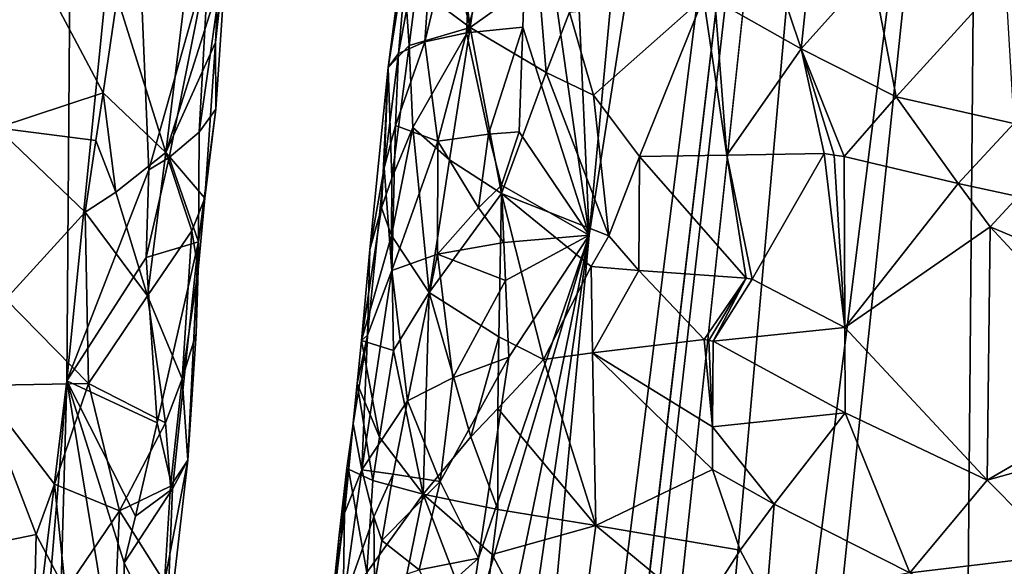
# Model space of a CAD drawing. Extents: x -276 to 276, y 0 to 820.
# Drawn here: x -174 to -156, y 326 to 336 of the extents above; entities that cross this region are included whole.
import ezdxf

# ---------------------------------------------------------------- set-up
doc = ezdxf.new("R2010")
doc.units = 0
doc.header["$MEASUREMENT"] = 0

msp = doc.modelspace()

# ---------------------------------------------------------------- linework, layer by layer
for points in [[(-171.512817, 239.831528, -400.081573), (-156.532394, 379.970886, -375.457001), (-199.436981, 5, -438.722504)], [(-172.969681, 240.772324, -398.405945), (-199.436981, 5, -438.722504), (-156.532394, 379.970886, -375.457001)], [(-172.969681, 240.772324, -398.405945), (-156.532394, 379.970886, -375.457001), (-168.010239, 289.047028, -389.618439)], [(-171.512817, 239.831528, -400.081573), (-164.801453, 287.155731, -393.128632), (-156.532394, 379.970886, -375.457001)], [(-163.957886, 332.36615, -381.164734), (-168.010239, 289.047028, -389.618439), (-156.532394, 379.970886, -375.457001)], [(-156.935333, 349.625244, -383.125641), (-156.532394, 379.970886, -375.457001), (-164.801453, 287.155731, -393.128632)], [(-161.943008, 354.014343, -376.869904), (-163.957886, 332.36615, -381.164734), (-156.532394, 379.970886, -375.457001)], [(-184.156479, 238.143738, -41.211193), (-200.816376, 5, -19.106115), (-173.482452, 374.500763, -53.223164)], [(-182.889267, 238.20433, -39.900543), (-173.482452, 374.500763, -53.223164), (-200.816376, 5, -19.106115)], [(-184.156479, 238.143738, -41.211193), (-173.482452, 374.500763, -53.223164), (-181.281555, 286.539185, -46.316475)], [(-182.889267, 238.20433, -39.900543), (-178.570801, 286.666229, -43.484116), (-173.482452, 374.500763, -53.223164)], [(-177.170929, 351.994965, -52.977562), (-181.281555, 286.539185, -46.316475), (-173.482452, 374.500763, -53.223164)], [(-173.187286, 352.10498, -48.823318), (-173.482452, 374.500763, -53.223164), (-178.570801, 286.666229, -43.484116)], [(-147.436539, 229.466492, -375.898102), (-183.203369, 5, -422.389557), (-127.604065, 361.21936, -347.35675)], [(-148.68512, 229.539093, -374.580414), (-127.604065, 361.21936, -347.35675), (-183.203369, 5, -422.389557)], [(-164.469193, 343.844177, -376.240112), (-163.957886, 332.36615, -381.164734), (-161.943008, 354.014343, -376.869904)], [(-173.187286, 352.10498, -48.823318), (-178.570801, 286.666229, -43.484116), (-173.354111, 329.741821, -44.315365)], [(-172.203018, 341.266022, -44.818348), (-173.187286, 352.10498, -48.823318), (-173.354111, 329.741821, -44.315365)], [(-149.234314, 352.036377, -368.52298), (-159.6194, 275.176514, -383.091278), (-159.110733, 275.216705, -383.665924)], [(-149.234314, 352.036377, -368.52298), (-149.664612, 351.974396, -367.889252), (-159.6194, 275.176514, -383.091278)], [(-148.725647, 352.076569, -369.097595), (-149.234314, 352.036377, -368.52298), (-159.110733, 275.216705, -383.665924)], [(-148.725647, 352.076569, -369.097595), (-159.110733, 275.216705, -383.665924), (-158.53241, 275.234436, -384.171692)], [(-148.147308, 352.094269, -369.603363), (-148.725647, 352.076569, -369.097595), (-158.53241, 275.234436, -384.171692)], [(-148.147308, 352.094269, -369.603363), (-158.53241, 275.234436, -384.171692), (-157.894287, 275.22937, -384.599884)], [(-147.509201, 352.089233, -370.031555), (-148.147308, 352.094269, -369.603363), (-157.894287, 275.22937, -384.599884)], [(-147.509201, 352.089233, -370.031555), (-157.894287, 275.22937, -384.599884), (-157.207321, 275.20163, -384.943207)], [(-146.822235, 352.061462, -370.374908), (-147.509201, 352.089233, -370.031555), (-157.207321, 275.20163, -384.943207)], [(-146.09816, 352.011505, -370.627502), (-146.822235, 352.061462, -370.374908), (-157.207321, 275.20163, -384.943207)], [(-149.664612, 351.974396, -367.889252), (-160.394257, 275.03183, -381.775665), (-160.049698, 275.114532, -382.457581)], [(-149.664612, 351.974396, -367.889252), (-150.009171, 351.891693, -367.207336), (-160.394257, 275.03183, -381.775665)], [(-150.009171, 351.891693, -367.207336), (-150.2621, 351.789673, -366.488892), (-160.394257, 275.03183, -381.775665)], [(-149.664612, 351.974396, -367.889252), (-160.049698, 275.114532, -382.457581), (-159.6194, 275.176514, -383.091278)], [(-146.09816, 352.011505, -370.627502), (-157.207321, 275.20163, -384.943207), (-156.483261, 275.151672, -385.195801)], [(-150.419067, 351.670105, -365.746155), (-160.804153, 274.810272, -380.314484), (-160.647186, 274.92984, -381.05719)], [(-150.419067, 351.670105, -365.746155), (-150.477386, 351.535034, -364.991882), (-160.804153, 274.810272, -380.314484)], [(-150.2621, 351.789673, -366.488892), (-160.647186, 274.92984, -381.05719), (-160.394257, 275.03183, -381.775665)], [(-150.2621, 351.789673, -366.488892), (-150.419067, 351.670105, -365.746155), (-160.647186, 274.92984, -381.05719)], [(-150.477386, 351.535034, -364.991882), (-160.862488, 274.675171, -379.560211), (-160.804153, 274.810272, -380.314484)], [(-150.477386, 351.535034, -364.991882), (-150.436066, 351.386749, -364.238983), (-160.862488, 274.675171, -379.560211)], [(-150.436066, 351.386749, -364.238983), (-160.821167, 274.526886, -378.807281), (-160.862488, 274.675171, -379.560211)], [(-150.436066, 351.386749, -364.238983), (-150.295822, 351.227783, -363.500305), (-160.821167, 274.526886, -378.807281)], [(-150.295822, 351.227783, -363.500305), (-160.680908, 274.36792, -378.068634), (-160.821167, 274.526886, -378.807281)], [(-150.295822, 351.227783, -363.500305), (-160.444122, 274.201019, -377.356842), (-160.680908, 274.36792, -378.068634)], [(-150.295822, 351.227783, -363.500305), (-150.059036, 351.060883, -362.788513), (-160.444122, 274.201019, -377.356842)], [(-150.059036, 351.060883, -362.788513), (-160.114853, 274.029022, -376.684113), (-160.444122, 274.201019, -377.356842)], [(-150.059036, 351.060883, -362.788513), (-149.729752, 350.888855, -362.115784), (-160.114853, 274.029022, -376.684113)], [(-149.729752, 350.888855, -362.115784), (-149.313629, 350.714722, -361.493622), (-160.114853, 274.029022, -376.684113)], [(-149.313629, 350.714722, -361.493622), (-159.69873, 273.854858, -376.061951), (-160.114853, 274.029022, -376.684113)], [(-149.313629, 350.714722, -361.493622), (-148.81778, 350.541382, -360.932678), (-159.69873, 273.854858, -376.061951)], [(-148.81778, 350.541382, -360.932678), (-159.202866, 273.681549, -375.501007), (-159.69873, 273.854858, -376.061951)], [(-148.81778, 350.541382, -360.932678), (-148.250687, 350.371857, -360.442535), (-159.202866, 273.681549, -375.501007)], [(-148.250687, 350.371857, -360.442535), (-158.635773, 273.512024, -375.010864), (-159.202866, 273.681549, -375.501007)], [(-148.250687, 350.371857, -360.442535), (-147.62204, 350.209045, -360.031616), (-158.635773, 273.512024, -375.010864)], [(-147.62204, 350.209045, -360.031616), (-158.007126, 273.349182, -374.599945), (-158.635773, 273.512024, -375.010864)], [(-147.62204, 350.209045, -360.031616), (-157.327698, 273.195831, -374.275238), (-158.007126, 273.349182, -374.599945)], [(-147.62204, 350.209045, -360.031616), (-146.942612, 350.055695, -359.706909), (-157.327698, 273.195831, -374.275238)], [(-146.942612, 350.055695, -359.706909), (-156.609116, 273.054596, -374.042297), (-157.327698, 273.195831, -374.275238)], [(-146.942612, 350.055695, -359.706909), (-146.224014, 349.914459, -359.473999), (-156.609116, 273.054596, -374.042297)], [(-146.224014, 349.914459, -359.473999), (-145.478561, 349.78772, -359.336853), (-156.609116, 273.054596, -374.042297)], [(-145.478561, 349.78772, -359.336853), (-155.863663, 272.927887, -373.905151), (-156.609116, 273.054596, -374.042297)], [(-156.935333, 349.625244, -383.125641), (-164.801453, 287.155731, -393.128632), (-162.356033, 297.831573, -392.151031)], [(-156.935333, 349.625244, -383.125641), (-162.356033, 297.831573, -392.151031), (-157.196335, 319.109619, -389.998871)], [(-154.312454, 335.577209, -387.660461), (-156.935333, 349.625244, -383.125641), (-157.196335, 319.109619, -389.998871)], [(-152.850616, 343.806763, -386.483124), (-156.935333, 349.625244, -383.125641), (-154.312454, 335.577209, -387.660461)], [(-164.469193, 343.844177, -376.240112), (-165.017502, 339.86615, -376.708221), (-163.957886, 332.36615, -381.164734)], [(-172.203018, 341.266022, -44.818348), (-173.354111, 329.741821, -44.315365), (-171.87886, 333.536804, -41.90395)], [(-172.203018, 341.266022, -44.818348), (-171.87886, 333.536804, -41.90395), (-170.80014, 337.365356, -39.323082)], [(-165.017502, 339.86615, -376.708221), (-165.971146, 339.746918, -374.443909), (-166.166092, 336.000275, -375.695648)], [(-165.152481, 336.103912, -377.920349), (-165.017502, 339.86615, -376.708221), (-166.166092, 336.000275, -375.695648)], [(-165.152481, 336.103912, -377.920349), (-163.957886, 332.36615, -381.164734), (-165.017502, 339.86615, -376.708221)], [(-165.971146, 339.746918, -374.443909), (-166.914597, 335.841858, -373.370819), (-166.166092, 336.000275, -375.695648)], [(-166.655197, 339.573669, -372.086853), (-166.914597, 335.841858, -373.370819), (-165.971146, 339.746918, -374.443909)], [(-166.655197, 339.573669, -372.086853), (-167.059662, 339.351196, -369.669556), (-167.387115, 335.633209, -370.977875)], [(-166.655197, 339.573669, -372.086853), (-167.387115, 335.633209, -370.977875), (-166.914597, 335.841858, -373.370819)], [(-167.295425, 337.156372, -366.073029), (-167.576538, 335.379669, -368.549744), (-167.059662, 339.351196, -369.669556)], [(-167.387115, 335.633209, -370.977875), (-167.059662, 339.351196, -369.669556), (-167.576538, 335.379669, -368.549744)], [(-166.545059, 339.341309, -362.559357), (-166.096802, 336.096985, -360.627075), (-166.802002, 338.906036, -363.604889)], [(-166.545059, 339.341309, -362.559357), (-165.794815, 338.178741, -360.011658), (-166.096802, 336.096985, -360.627075)], [(-172.452148, 336.644379, -26.645975), (-170.944061, 339.005005, -30.481718), (-171.576904, 333.849915, -29.361343)], [(-170.63298, 336.826965, -32.944386), (-171.576904, 333.849915, -29.361343), (-170.944061, 339.005005, -30.481718)], [(-167.06456, 336.81897, -364.220428), (-166.802002, 338.906036, -363.604889), (-166.096802, 336.096985, -360.627075)], [(-172.70462, 334.926453, -26.297413), (-174.61615, 334.294525, -23.146967), (-174.366455, 338.057526, -23.305555)], [(-172.70462, 334.926453, -26.297413), (-174.366455, 338.057526, -23.305555), (-172.452148, 336.644379, -26.645975)], [(-164.871475, 336.977631, -357.954834), (-166.096802, 336.096985, -360.627075), (-165.794815, 338.178741, -360.011658)], [(-170.458069, 337.836853, -37.061996), (-170.80014, 337.365356, -39.323082), (-170.973328, 334.215942, -38.609676)], [(-170.673828, 334.628357, -34.588024), (-170.458069, 337.836853, -37.061996), (-170.973328, 334.215942, -38.609676)], [(-170.681442, 335.828766, -33.164745), (-170.458069, 337.836853, -37.061996), (-170.673828, 334.628357, -34.588024)], [(-170.63298, 336.826965, -32.944386), (-170.458069, 337.836853, -37.061996), (-170.681442, 335.828766, -33.164745)], [(-171.514954, 333.758606, -40.822872), (-170.80014, 337.365356, -39.323082), (-171.87886, 333.536804, -41.90395)], [(-171.514954, 333.758606, -40.822872), (-170.973328, 334.215942, -38.609676), (-170.80014, 337.365356, -39.323082)], [(-167.295425, 337.156372, -366.073029), (-167.195007, 335.775269, -364.527863), (-167.576538, 335.379669, -368.549744)], [(-167.295425, 337.156372, -366.073029), (-167.06456, 336.81897, -364.220428), (-167.195007, 335.775269, -364.527863)], [(-160.576828, 337.004669, -352.308167), (-159.989716, 337.209839, -351.750153), (-160.143326, 335.717712, -352.048126)], [(-159.989716, 337.209839, -351.750153), (-158.874832, 337.135345, -350.83963), (-160.143326, 335.717712, -352.048126)], [(-164.871475, 336.977631, -357.954834), (-164.734894, 335.288422, -357.712952), (-166.096802, 336.096985, -360.627075)], [(-164.871475, 336.977631, -357.954834), (-164.312988, 336.373779, -356.978027), (-164.734894, 335.288422, -357.712952)], [(-160.576828, 337.004669, -352.308167), (-160.143326, 335.717712, -352.048126), (-161.694382, 336.59729, -353.480286)], [(-158.874832, 337.135345, -350.83963), (-158.43399, 334.851929, -350.801636), (-160.143326, 335.717712, -352.048126)], [(-158.874832, 337.135345, -350.83963), (-156.472549, 337.007294, -349.25174), (-158.43399, 334.851929, -350.801636)], [(-156.316299, 334.374146, -349.55246), (-158.43399, 334.851929, -350.801636), (-156.472549, 337.007294, -349.25174)], [(-170.63298, 336.826965, -32.944386), (-170.681442, 335.828766, -33.164745), (-171.576904, 333.849915, -29.361343)], [(-167.06456, 336.81897, -364.220428), (-166.096802, 336.096985, -360.627075), (-167.195007, 335.775269, -364.527863)], [(-172.70462, 334.926453, -26.297413), (-172.452148, 336.644379, -26.645975), (-171.576904, 333.849915, -29.361343)], [(-164.312988, 336.373779, -356.978027), (-161.899033, 336.636322, -353.702911), (-163.879211, 334.878632, -356.351318)], [(-163.879211, 334.878632, -356.351318), (-161.899033, 336.636322, -353.702911), (-163.0522, 333.779816, -355.284027)], [(-161.482285, 333.802155, -353.507538), (-163.0522, 333.779816, -355.284027), (-161.899033, 336.636322, -353.702911)], [(-161.482285, 333.802155, -353.507538), (-161.899033, 336.636322, -353.702911), (-161.694382, 336.59729, -353.480286)], [(-161.482285, 333.802155, -353.507538), (-161.694382, 336.59729, -353.480286), (-160.143326, 335.717712, -352.048126)], [(-164.312988, 336.373779, -356.978027), (-163.879211, 334.878632, -356.351318), (-164.734894, 335.288422, -357.712952)], [(-167.195007, 335.775269, -364.527863), (-166.096802, 336.096985, -360.627075), (-167.129822, 334.298859, -363.737305)], [(-166.4711, 333.716095, -361.41803), (-167.129822, 334.298859, -363.737305), (-166.096802, 336.096985, -360.627075)], [(-166.4711, 333.716095, -361.41803), (-166.096802, 336.096985, -360.627075), (-165.5336, 333.115204, -359.201782)], [(-165.152481, 336.103912, -377.920349), (-166.166092, 336.000275, -375.695648), (-165.768692, 334.18042, -377.434021)], [(-164.734894, 335.288422, -357.712952), (-165.5336, 333.115204, -359.201782), (-166.096802, 336.096985, -360.627075)], [(-165.152481, 336.103912, -377.920349), (-165.768692, 334.18042, -377.434021), (-165.215195, 334.221161, -378.52124)], [(-165.152481, 336.103912, -377.920349), (-165.215195, 334.221161, -378.52124), (-163.957886, 332.36615, -381.164734)], [(-166.166092, 336.000275, -375.695648), (-166.914597, 335.841858, -373.370819), (-166.681946, 334.056519, -375.173981)], [(-165.768692, 334.18042, -377.434021), (-166.166092, 336.000275, -375.695648), (-166.681946, 334.056519, -375.173981)], [(-170.681442, 335.828766, -33.164745), (-170.872284, 333.02829, -33.35994), (-171.576904, 333.849915, -29.361343)], [(-170.681442, 335.828766, -33.164745), (-170.673828, 334.628357, -34.588024), (-170.872284, 333.02829, -33.35994)], [(-167.195007, 335.775269, -364.527863), (-167.506577, 333.386536, -365.322113), (-167.576538, 335.379669, -368.549744)], [(-167.195007, 335.775269, -364.527863), (-167.129822, 334.298859, -363.737305), (-167.506577, 333.386536, -365.322113)], [(-167.443634, 334.335114, -371.804504), (-166.681946, 334.056519, -375.173981), (-166.914597, 335.841858, -373.370819)], [(-167.387115, 335.633209, -370.977875), (-167.443634, 334.335114, -371.804504), (-166.914597, 335.841858, -373.370819)], [(-167.387115, 335.633209, -370.977875), (-167.576538, 335.379669, -368.549744), (-167.646744, 333.571991, -371.013611)], [(-167.387115, 335.633209, -370.977875), (-167.646744, 333.571991, -371.013611), (-167.443634, 334.335114, -371.804504)], [(-161.482285, 333.802155, -353.507538), (-160.143326, 335.717712, -352.048126), (-159.728531, 333.833588, -351.909912)], [(-160.143326, 335.717712, -352.048126), (-159.371216, 333.778839, -351.631805), (-159.551865, 333.80368, -351.771149)], [(-160.143326, 335.717712, -352.048126), (-159.551865, 333.80368, -351.771149), (-159.728531, 333.833588, -351.909912)], [(-160.143326, 335.717712, -352.048126), (-158.43399, 334.851929, -350.801636), (-159.371216, 333.778839, -351.631805)], [(-154.312454, 335.577209, -387.660461), (-157.196335, 319.109619, -389.998871), (-152.905014, 328.462402, -389.517334)], [(-167.906342, 332.10733, -368.142365), (-167.576538, 335.379669, -368.549744), (-167.694138, 332.852295, -366.34668)], [(-167.646744, 333.571991, -371.013611), (-167.576538, 335.379669, -368.549744), (-167.906342, 332.10733, -368.142365)], [(-167.694138, 332.852295, -366.34668), (-167.576538, 335.379669, -368.549744), (-167.506577, 333.386536, -365.322113)], [(-164.734894, 335.288422, -357.712952), (-163.604233, 332.351105, -356.089508), (-165.5336, 333.115204, -359.201782)], [(-164.734894, 335.288422, -357.712952), (-163.879211, 334.878632, -356.351318), (-163.604233, 332.351105, -356.089508)], [(-172.70462, 334.926453, -26.297413), (-172.831833, 334.067444, -26.12414), (-174.61615, 334.294525, -23.146967)], [(-172.70462, 334.926453, -26.297413), (-172.474136, 333.13443, -27.00174), (-172.831833, 334.067444, -26.12414)], [(-172.70462, 334.926453, -26.297413), (-171.576904, 333.849915, -29.361343), (-172.474136, 333.13443, -27.00174)], [(-163.879211, 334.878632, -356.351318), (-163.0522, 333.779816, -355.284027), (-163.604233, 332.351105, -356.089508)], [(-157.321487, 333.29184, -350.285553), (-159.371216, 333.778839, -351.631805), (-158.43399, 334.851929, -350.801636)], [(-156.316299, 334.374146, -349.55246), (-157.321487, 333.29184, -350.285553), (-158.43399, 334.851929, -350.801636)], [(-170.673828, 334.628357, -34.588024), (-170.973328, 334.215942, -38.609676), (-170.989319, 332.246063, -37.423431)], [(-170.673828, 334.628357, -34.588024), (-170.989319, 332.246063, -37.423431), (-170.872284, 333.02829, -33.35994)], [(-167.443634, 334.335114, -371.804504), (-167.646744, 333.571991, -371.013611), (-167.509598, 331.729889, -373.443542)], [(-167.443634, 334.335114, -371.804504), (-167.509598, 331.729889, -373.443542), (-166.681946, 334.056519, -375.173981)], [(-156.316299, 334.374146, -349.55246), (-156.236954, 333.058411, -349.707977), (-157.321487, 333.29184, -350.285553)], [(-174.457047, 331.211426, -23.538897), (-174.61615, 334.294525, -23.146967), (-173.023895, 332.778931, -25.865499)], [(-172.831833, 334.067444, -26.12414), (-173.023895, 332.778931, -25.865499), (-174.61615, 334.294525, -23.146967)], [(-171.514954, 333.758606, -40.822872), (-170.989319, 332.246063, -37.423431), (-170.973328, 334.215942, -38.609676)], [(-167.129822, 334.298859, -363.737305), (-166.839783, 331.334412, -362.20871), (-167.513336, 332.355835, -364.943359)], [(-167.129822, 334.298859, -363.737305), (-167.513336, 332.355835, -364.943359), (-167.506577, 333.386536, -365.322113)], [(-166.4711, 333.716095, -361.41803), (-166.839783, 331.334412, -362.20871), (-167.129822, 334.298859, -363.737305)], [(-165.768692, 334.18042, -377.434021), (-166.681946, 334.056519, -375.173981), (-165.948883, 332.854218, -377.590881)], [(-165.768692, 334.18042, -377.434021), (-165.948883, 332.854218, -377.590881), (-165.533524, 333.261841, -378.283508)], [(-165.215195, 334.221161, -378.52124), (-165.768692, 334.18042, -377.434021), (-165.533524, 333.261841, -378.283508)], [(-165.215195, 334.221161, -378.52124), (-165.533524, 333.261841, -378.283508), (-163.957886, 332.36615, -381.164734)], [(-172.831833, 334.067444, -26.12414), (-172.474136, 333.13443, -27.00174), (-173.023895, 332.778931, -25.865499)], [(-166.681946, 334.056519, -375.173981), (-167.509598, 331.729889, -373.443542), (-166.685211, 332.01886, -376.166626)], [(-165.948883, 332.854218, -377.590881), (-166.681946, 334.056519, -375.173981), (-166.685211, 332.01886, -376.166626)], [(-172.474136, 333.13443, -27.00174), (-171.576904, 333.849915, -29.361343), (-171.903625, 331.2724, -28.808619)], [(-171.10788, 332.438873, -31.819803), (-171.903625, 331.2724, -28.808619), (-171.576904, 333.849915, -29.361343)], [(-171.10788, 332.438873, -31.819803), (-171.576904, 333.849915, -29.361343), (-170.872284, 333.02829, -33.35994)], [(-163.0522, 333.779816, -355.284027), (-163.065079, 331.728394, -355.438873), (-163.604233, 332.351105, -356.089508)], [(-163.0522, 333.779816, -355.284027), (-161.133957, 331.591125, -353.384735), (-163.065079, 331.728394, -355.438873)], [(-161.482285, 333.802155, -353.507538), (-161.133957, 331.591125, -353.384735), (-163.0522, 333.779816, -355.284027)], [(-161.482285, 333.802155, -353.507538), (-159.728531, 333.833588, -351.909912), (-161.022995, 331.572327, -353.283325)], [(-161.482285, 333.802155, -353.507538), (-161.022995, 331.572327, -353.283325), (-161.133957, 331.591125, -353.384735)], [(-161.022995, 331.572327, -353.283325), (-159.728531, 333.833588, -351.909912), (-159.35907, 330.705811, -352.000458)], [(-159.35907, 330.705811, -352.000458), (-159.728531, 333.833588, -351.909912), (-159.551865, 333.80368, -351.771149)], [(-159.35907, 330.705811, -352.000458), (-159.551865, 333.80368, -351.771149), (-159.371216, 333.778839, -351.631805)], [(-157.321487, 333.29184, -350.285553), (-159.35907, 330.705811, -352.000458), (-159.371216, 333.778839, -351.631805)], [(-171.514954, 333.758606, -40.822872), (-171.929443, 331.95993, -41.550549), (-170.989319, 332.246063, -37.423431)], [(-171.514954, 333.758606, -40.822872), (-171.87886, 333.536804, -41.90395), (-171.929443, 331.95993, -41.550549)], [(-166.4711, 333.716095, -361.41803), (-165.5336, 333.115204, -359.201782), (-166.839783, 331.334412, -362.20871)], [(-171.87886, 333.536804, -41.90395), (-173.354111, 329.741821, -44.315365), (-171.929443, 331.95993, -41.550549)], [(-167.646744, 333.571991, -371.013611), (-167.906342, 332.10733, -368.142365), (-167.949188, 330.564636, -371.727478)], [(-167.646744, 333.571991, -371.013611), (-167.949188, 330.564636, -371.727478), (-167.509598, 331.729889, -373.443542)], [(-167.694138, 332.852295, -366.34668), (-167.506577, 333.386536, -365.322113), (-167.513336, 332.355835, -364.943359)], [(-165.533524, 333.261841, -378.283508), (-165.948883, 332.854218, -377.590881), (-165.493484, 332.233032, -378.756927)], [(-165.533524, 333.261841, -378.283508), (-165.493484, 332.233032, -378.756927), (-163.957886, 332.36615, -381.164734)], [(-157.321487, 333.29184, -350.285553), (-156.745255, 332.515991, -350.063812), (-159.35907, 330.705811, -352.000458)], [(-157.321487, 333.29184, -350.285553), (-156.236954, 333.058411, -349.707977), (-156.745255, 332.515991, -350.063812)], [(-173.023895, 332.778931, -25.865499), (-172.474136, 333.13443, -27.00174), (-171.903625, 331.2724, -28.808619)], [(-165.582275, 330.535431, -359.270721), (-166.839783, 331.334412, -362.20871), (-165.5336, 333.115204, -359.201782)], [(-165.582275, 330.535431, -359.270721), (-165.5336, 333.115204, -359.201782), (-164.777176, 330.129028, -357.891022)], [(-163.923798, 331.799805, -356.556763), (-164.777176, 330.129028, -357.891022), (-165.5336, 333.115204, -359.201782)], [(-163.604233, 332.351105, -356.089508), (-163.923798, 331.799805, -356.556763), (-165.5336, 333.115204, -359.201782)], [(-171.10788, 332.438873, -31.819803), (-170.872284, 333.02829, -33.35994), (-170.996429, 331.738556, -33.068176)], [(-170.872284, 333.02829, -33.35994), (-170.989319, 332.246063, -37.423431), (-170.996429, 331.738556, -33.068176)], [(-156.236954, 333.058411, -349.707977), (-153.879364, 331.305695, -348.944061), (-156.745255, 332.515991, -350.063812)], [(-174.457047, 331.211426, -23.538897), (-173.023895, 332.778931, -25.865499), (-172.967072, 329.698242, -26.30007)], [(-173.023895, 332.778931, -25.865499), (-171.903625, 331.2724, -28.808619), (-172.967072, 329.698242, -26.30007)], [(-167.694138, 332.852295, -366.34668), (-167.513336, 332.355835, -364.943359), (-168.052948, 330.469421, -367.942566)], [(-167.906342, 332.10733, -368.142365), (-167.694138, 332.852295, -366.34668), (-168.052948, 330.469421, -367.942566)], [(-165.493484, 332.233032, -378.756927), (-165.948883, 332.854218, -377.590881), (-166.685211, 332.01886, -376.166626)], [(-171.10788, 332.438873, -31.819803), (-171.283997, 329.782043, -31.898232), (-171.903625, 331.2724, -28.808619)], [(-171.10788, 332.438873, -31.819803), (-170.996429, 331.738556, -33.068176), (-171.283997, 329.782043, -31.898232)], [(-167.513336, 332.355835, -364.943359), (-167.480682, 330.290833, -364.199768), (-168.052948, 330.469421, -367.942566)], [(-163.957886, 332.36615, -381.164734), (-167.444168, 308.536285, -384.035095), (-168.010239, 289.047028, -389.618439)], [(-167.513336, 332.355835, -364.943359), (-166.839783, 331.334412, -362.20871), (-167.480682, 330.290833, -364.199768)], [(-166.631958, 319.346008, -381.513489), (-167.444168, 308.536285, -384.035095), (-163.957886, 332.36615, -381.164734)], [(-166.221542, 324.747955, -380.240265), (-166.631958, 319.346008, -381.513489), (-163.957886, 332.36615, -381.164734)], [(-165.949463, 326.556091, -380.058044), (-166.221542, 324.747955, -380.240265), (-163.957886, 332.36615, -381.164734)], [(-165.949463, 326.556091, -380.058044), (-163.957886, 332.36615, -381.164734), (-165.401215, 330.171906, -379.69397)], [(-165.493484, 332.233032, -378.756927), (-165.464508, 331.546509, -379.07074), (-163.957886, 332.36615, -381.164734)], [(-165.464508, 331.546509, -379.07074), (-165.401215, 330.171906, -379.69397), (-163.957886, 332.36615, -381.164734)], [(-156.745255, 332.515991, -350.063812), (-156.797226, 327.955811, -350.774811), (-159.35907, 330.705811, -352.000458)], [(-154.016479, 329.575348, -349.290497), (-156.797226, 327.955811, -350.774811), (-156.745255, 332.515991, -350.063812)], [(-154.016479, 329.575348, -349.290497), (-156.745255, 332.515991, -350.063812), (-153.879364, 331.305695, -348.944061)], [(-171.929443, 331.95993, -41.550549), (-171.73288, 328.990295, -39.812054), (-170.989319, 332.246063, -37.423431)], [(-171.454529, 327.80014, -37.850803), (-170.989319, 332.246063, -37.423431), (-171.73288, 328.990295, -39.812054)], [(-171.454529, 327.80014, -37.850803), (-171.180817, 328.314728, -35.052773), (-170.989319, 332.246063, -37.423431)], [(-171.030869, 330.595764, -33.730663), (-170.989319, 332.246063, -37.423431), (-171.180817, 328.314728, -35.052773)], [(-170.996429, 331.738556, -33.068176), (-170.989319, 332.246063, -37.423431), (-171.030869, 330.595764, -33.730663)], [(-165.493484, 332.233032, -378.756927), (-166.685211, 332.01886, -376.166626), (-165.464508, 331.546509, -379.07074)], [(-163.604233, 332.351105, -356.089508), (-163.065079, 331.728394, -355.438873), (-163.923798, 331.799805, -356.556763)], [(-167.906342, 332.10733, -368.142365), (-168.052948, 330.469421, -367.942566), (-167.949188, 330.564636, -371.727478)], [(-167.225067, 329.382843, -375.890594), (-166.685211, 332.01886, -376.166626), (-167.509598, 331.729889, -373.443542)], [(-166.414185, 329.799316, -377.835938), (-166.685211, 332.01886, -376.166626), (-167.225067, 329.382843, -375.890594)], [(-166.414185, 329.799316, -377.835938), (-165.464508, 331.546509, -379.07074), (-166.685211, 332.01886, -376.166626)], [(-171.929443, 331.95993, -41.550549), (-173.354111, 329.741821, -44.315365), (-171.73288, 328.990295, -39.812054)], [(-170.996429, 331.738556, -33.068176), (-171.030869, 330.595764, -33.730663), (-171.283997, 329.782043, -31.898232)], [(-167.509598, 331.729889, -373.443542), (-167.949188, 330.564636, -371.727478), (-168.046722, 328.141266, -373.296051)], [(-167.225067, 329.382843, -375.890594), (-167.509598, 331.729889, -373.443542), (-168.046722, 328.141266, -373.296051)], [(-163.923798, 331.799805, -356.556763), (-163.899475, 330.247437, -356.604797), (-164.777176, 330.129028, -357.891022)], [(-163.923798, 331.799805, -356.556763), (-163.065079, 331.728394, -355.438873), (-163.899475, 330.247437, -356.604797)], [(-163.065079, 331.728394, -355.438873), (-161.886322, 330.486511, -354.227692), (-163.899475, 330.247437, -356.604797)], [(-163.065079, 331.728394, -355.438873), (-161.133957, 331.591125, -353.384735), (-161.886322, 330.486511, -354.227692)], [(-166.414185, 329.799316, -377.835938), (-165.401215, 330.171906, -379.69397), (-165.464508, 331.546509, -379.07074)], [(-161.133957, 331.591125, -353.384735), (-161.807114, 330.471008, -354.149017), (-161.886322, 330.486511, -354.227692)], [(-161.133957, 331.591125, -353.384735), (-161.726334, 330.458008, -354.069427), (-161.807114, 330.471008, -354.149017)], [(-161.133957, 331.591125, -353.384735), (-161.022995, 331.572327, -353.283325), (-161.726334, 330.458008, -354.069427)], [(-161.022995, 331.572327, -353.283325), (-159.35907, 330.705811, -352.000458), (-161.726334, 330.458008, -354.069427)], [(-167.480682, 330.290833, -364.199768), (-166.839783, 331.334412, -362.20871), (-166.945953, 327.704407, -362.150085)], [(-166.087692, 328.733917, -360.239868), (-166.945953, 327.704407, -362.150085), (-166.839783, 331.334412, -362.20871)], [(-165.582275, 330.535431, -359.270721), (-166.087692, 328.733917, -360.239868), (-166.839783, 331.334412, -362.20871)], [(-174.457047, 331.211426, -23.538897), (-172.967072, 329.698242, -26.30007), (-174.937927, 329.661469, -22.932226)], [(-171.579773, 328.987427, -30.573612), (-172.967072, 329.698242, -26.30007), (-171.903625, 331.2724, -28.808619)], [(-171.579773, 328.987427, -30.573612), (-171.903625, 331.2724, -28.808619), (-171.283997, 329.782043, -31.898232)], [(-171.283997, 329.782043, -31.898232), (-171.030869, 330.595764, -33.730663), (-171.180817, 328.314728, -35.052773)], [(-161.726334, 330.458008, -354.069427), (-159.35907, 330.705811, -352.000458), (-159.351852, 329.169861, -352.18869)], [(-159.35907, 330.705811, -352.000458), (-156.797226, 327.955811, -350.774811), (-159.351852, 329.169861, -352.18869)], [(-168.204803, 328.969696, -371.101837), (-168.046722, 328.141266, -373.296051), (-167.949188, 330.564636, -371.727478)], [(-168.204803, 328.969696, -371.101837), (-167.949188, 330.564636, -371.727478), (-168.132248, 329.698242, -368.050446)], [(-168.052948, 330.469421, -367.942566), (-168.132248, 329.698242, -368.050446), (-167.949188, 330.564636, -371.727478)], [(-168.052948, 330.469421, -367.942566), (-167.727768, 328.731567, -364.83786), (-168.132248, 329.698242, -368.050446)], [(-168.052948, 330.469421, -367.942566), (-167.480682, 330.290833, -364.199768), (-167.727768, 328.731567, -364.83786)], [(-165.582275, 330.535431, -359.270721), (-165.603226, 329.245667, -359.308411), (-166.087692, 328.733917, -360.239868)], [(-165.582275, 330.535431, -359.270721), (-164.777176, 330.129028, -357.891022), (-165.603226, 329.245667, -359.308411)], [(-163.899475, 330.247437, -356.604797), (-161.886322, 330.486511, -354.227692), (-161.736145, 328.918823, -354.228394)], [(-161.736145, 328.918823, -354.228394), (-161.886322, 330.486511, -354.227692), (-161.807114, 330.471008, -354.149017)], [(-161.736145, 328.918823, -354.228394), (-161.807114, 330.471008, -354.149017), (-161.726334, 330.458008, -354.069427)], [(-161.736145, 328.918823, -354.228394), (-161.726334, 330.458008, -354.069427), (-159.351852, 329.169861, -352.18869)], [(-167.727768, 328.731567, -364.83786), (-167.480682, 330.290833, -364.199768), (-166.945953, 327.704407, -362.150085)], [(-164.777176, 330.129028, -357.891022), (-163.899475, 330.247437, -356.604797), (-163.840759, 327.143768, -356.71347)], [(-163.899475, 330.247437, -356.604797), (-161.740646, 328.149353, -354.308807), (-163.840759, 327.143768, -356.71347)], [(-163.899475, 330.247437, -356.604797), (-161.736145, 328.918823, -354.228394), (-161.740646, 328.149353, -354.308807)], [(-166.414185, 329.799316, -377.835938), (-166.638123, 327.930176, -378.119659), (-165.401215, 330.171906, -379.69397)], [(-165.949463, 326.556091, -380.058044), (-165.401215, 330.171906, -379.69397), (-166.638123, 327.930176, -378.119659)], [(-164.777176, 330.129028, -357.891022), (-163.840759, 327.143768, -356.71347), (-165.603226, 329.245667, -359.308411)], [(-176.078476, 297.013824, -41.788425), (-173.354111, 329.741821, -44.315365), (-178.570801, 286.666229, -43.484116)], [(-176.078476, 297.013824, -41.788425), (-173.982239, 307.405914, -39.773045), (-173.354111, 329.741821, -44.315365)], [(-174.937927, 329.661469, -22.932226), (-172.967072, 329.698242, -26.30007), (-173.581345, 327.886139, -25.239716)], [(-172.351593, 323.632751, -40.07188), (-173.354111, 329.741821, -44.315365), (-173.982239, 307.405914, -39.773045)], [(-173.581345, 327.886139, -25.239716), (-172.967072, 329.698242, -26.30007), (-172.406204, 327.406067, -27.989204)], [(-172.326294, 326.472687, -40.966938), (-173.354111, 329.741821, -44.315365), (-172.351593, 323.632751, -40.07188)], [(-172.118393, 327.311035, -40.58604), (-173.354111, 329.741821, -44.315365), (-172.326294, 326.472687, -40.966938)], [(-172.118393, 327.311035, -40.58604), (-171.73288, 328.990295, -39.812054), (-173.354111, 329.741821, -44.315365)], [(-171.579773, 328.987427, -30.573612), (-172.406204, 327.406067, -27.989204), (-172.967072, 329.698242, -26.30007)], [(-171.579773, 328.987427, -30.573612), (-171.283997, 329.782043, -31.898232), (-171.488541, 327.84787, -31.467871)], [(-171.283997, 329.782043, -31.898232), (-171.180817, 328.314728, -35.052773), (-171.488541, 327.84787, -31.467871)], [(-168.132248, 329.698242, -368.050446), (-167.849197, 327.95163, -365.15686), (-168.290649, 328.155975, -368.266418)], [(-168.204803, 328.969696, -371.101837), (-168.132248, 329.698242, -368.050446), (-168.290649, 328.155975, -368.266418)], [(-168.132248, 329.698242, -368.050446), (-167.727768, 328.731567, -364.83786), (-167.849197, 327.95163, -365.15686)], [(-166.414185, 329.799316, -377.835938), (-167.225067, 329.382843, -375.890594), (-166.638123, 327.930176, -378.119659)], [(-174.937927, 329.661469, -22.932226), (-173.905838, 326.980194, -24.7208), (-175.941818, 326.560791, -21.760069)], [(-174.937927, 329.661469, -22.932226), (-173.581345, 327.886139, -25.239716), (-173.905838, 326.980194, -24.7208)], [(-154.016479, 329.575348, -349.290497), (-154.085144, 328.710236, -349.463898), (-156.797226, 327.955811, -350.774811)], [(-167.225067, 329.382843, -375.890594), (-168.046722, 328.141266, -373.296051), (-167.48378, 328.063019, -375.751129)], [(-167.225067, 329.382843, -375.890594), (-167.48378, 328.063019, -375.751129), (-166.638123, 327.930176, -378.119659)], [(-166.087692, 328.733917, -360.239868), (-165.603226, 329.245667, -359.308411), (-165.600006, 327.429718, -359.31424)], [(-165.603226, 329.245667, -359.308411), (-163.840759, 327.143768, -356.71347), (-165.600006, 327.429718, -359.31424)], [(-161.736145, 328.918823, -354.228394), (-159.351852, 329.169861, -352.18869), (-160.627792, 327.522583, -353.380524)], [(-160.627792, 327.522583, -353.380524), (-159.351852, 329.169861, -352.18869), (-158.18959, 326.293152, -351.802399)], [(-159.351852, 329.169861, -352.18869), (-156.797226, 327.955811, -350.774811), (-158.18959, 326.293152, -351.802399)], [(-171.454529, 327.80014, -37.850803), (-171.73288, 328.990295, -39.812054), (-172.118393, 327.311035, -40.58604)], [(-171.579773, 328.987427, -30.573612), (-171.488541, 327.84787, -31.467871), (-172.406204, 327.406067, -27.989204)], [(-168.204803, 328.969696, -371.101837), (-168.317429, 328.170258, -370.789276), (-168.360504, 327.365723, -371.595886)], [(-168.204803, 328.969696, -371.101837), (-168.360504, 327.365723, -371.595886), (-168.046722, 328.141266, -373.296051)], [(-168.204803, 328.969696, -371.101837), (-168.290649, 328.155975, -368.266418), (-168.317429, 328.170258, -370.789276)], [(-161.736145, 328.918823, -354.228394), (-160.627792, 327.522583, -353.380524), (-161.740646, 328.149353, -354.308807)], [(-167.727768, 328.731567, -364.83786), (-166.945953, 327.704407, -362.150085), (-167.849197, 327.95163, -365.15686)], [(-166.087692, 328.733917, -360.239868), (-165.600006, 327.429718, -359.31424), (-166.945953, 327.704407, -362.150085)], [(-154.085144, 328.710236, -349.463898), (-155.46402, 326.613983, -350.356659), (-156.797226, 327.955811, -350.774811)], [(-151.678284, 323.641907, -390.651154), (-152.905014, 328.462402, -389.517334), (-157.196335, 319.109619, -389.998871)], [(-171.599884, 326.12381, -31.53314), (-171.180817, 328.314728, -35.052773), (-171.566544, 324.929871, -36.679035)], [(-171.488541, 327.84787, -31.467871), (-171.180817, 328.314728, -35.052773), (-171.599884, 326.12381, -31.53314)], [(-171.454529, 327.80014, -37.850803), (-171.566544, 324.929871, -36.679035), (-171.180817, 328.314728, -35.052773)], [(-168.564941, 325.66507, -368.884796), (-168.290649, 328.155975, -368.266418), (-167.957825, 326.297546, -365.186157)], [(-168.456589, 326.968842, -370.741211), (-168.290649, 328.155975, -368.266418), (-168.564941, 325.66507, -368.884796)], [(-168.317429, 328.170258, -370.789276), (-168.456589, 326.968842, -370.741211), (-168.360504, 327.365723, -371.595886)], [(-168.317429, 328.170258, -370.789276), (-168.290649, 328.155975, -368.266418), (-168.456589, 326.968842, -370.741211)], [(-168.360504, 327.365723, -371.595886), (-168.386673, 325.746674, -373.199005), (-168.046722, 328.141266, -373.296051)], [(-167.832733, 327.299103, -374.909424), (-168.046722, 328.141266, -373.296051), (-168.386673, 325.746674, -373.199005)], [(-167.849197, 327.95163, -365.15686), (-167.957825, 326.297546, -365.186157), (-168.290649, 328.155975, -368.266418)], [(-167.48378, 328.063019, -375.751129), (-168.046722, 328.141266, -373.296051), (-167.832733, 327.299103, -374.909424)], [(-161.740646, 328.149353, -354.308807), (-161.243301, 326.700439, -354.000183), (-163.840759, 327.143768, -356.71347)], [(-161.740646, 328.149353, -354.308807), (-160.627792, 327.522583, -353.380524), (-161.243301, 326.700439, -354.000183)], [(-167.849197, 327.95163, -365.15686), (-166.945953, 327.704407, -362.150085), (-167.957825, 326.297546, -365.186157)], [(-167.48378, 328.063019, -375.751129), (-167.832733, 327.299103, -374.909424), (-167.687897, 326.870941, -375.70575)], [(-167.48378, 328.063019, -375.751129), (-167.687897, 326.870941, -375.70575), (-166.638123, 327.930176, -378.119659)], [(-167.014221, 326.343231, -377.918762), (-166.638123, 327.930176, -378.119659), (-167.687897, 326.870941, -375.70575)], [(-167.014221, 326.343231, -377.918762), (-165.949463, 326.556091, -380.058044), (-166.638123, 327.930176, -378.119659)], [(-155.46402, 326.613983, -350.356659), (-158.18959, 326.293152, -351.802399), (-156.797226, 327.955811, -350.774811)], [(-173.581345, 327.886139, -25.239716), (-173.381012, 325.969757, -25.822327), (-173.905838, 326.980194, -24.7208)], [(-173.581345, 327.886139, -25.239716), (-172.406204, 327.406067, -27.989204), (-173.381012, 325.969757, -25.822327)], [(-171.488541, 327.84787, -31.467871), (-171.599884, 326.12381, -31.53314), (-172.406204, 327.406067, -27.989204)], [(-171.454529, 327.80014, -37.850803), (-172.326294, 326.472687, -40.966938), (-171.566544, 324.929871, -36.679035)], [(-171.454529, 327.80014, -37.850803), (-172.118393, 327.311035, -40.58604), (-172.326294, 326.472687, -40.966938)], [(-167.470398, 325.111206, -363.329285), (-167.957825, 326.297546, -365.186157), (-166.945953, 327.704407, -362.150085)], [(-167.470398, 325.111206, -363.329285), (-166.945953, 327.704407, -362.150085), (-165.907104, 324.992676, -359.87912)], [(-165.702423, 326.617401, -359.502563), (-165.907104, 324.992676, -359.87912), (-166.945953, 327.704407, -362.150085)], [(-165.600006, 327.429718, -359.31424), (-165.702423, 326.617401, -359.502563), (-166.945953, 327.704407, -362.150085)], [(-173.381012, 325.969757, -25.822327), (-172.406204, 327.406067, -27.989204), (-172.564331, 323.954468, -28.119848)], [(-171.599884, 326.12381, -31.53314), (-172.564331, 323.954468, -28.119848), (-172.406204, 327.406067, -27.989204)], [(-165.600006, 327.429718, -359.31424), (-163.840759, 327.143768, -356.71347), (-165.702423, 326.617401, -359.502563)], [(-160.627792, 327.522583, -353.380524), (-160.770096, 325.813141, -353.695282), (-161.243301, 326.700439, -354.000183)], [(-160.627792, 327.522583, -353.380524), (-158.18959, 326.293152, -351.802399), (-160.770096, 325.813141, -353.695282)], [(-168.651154, 325.098114, -371.19931), (-168.360504, 327.365723, -371.595886), (-168.456589, 326.968842, -370.741211)], [(-168.651154, 325.098114, -371.19931), (-168.386673, 325.746674, -373.199005), (-168.360504, 327.365723, -371.595886)], [(-167.832733, 327.299103, -374.909424), (-168.386673, 325.746674, -373.199005), (-167.82196, 326.075897, -375.675446)], [(-167.687897, 326.870941, -375.70575), (-167.832733, 327.299103, -374.909424), (-167.82196, 326.075897, -375.675446)], [(-165.702423, 326.617401, -359.502563), (-163.840759, 327.143768, -356.71347), (-164.270828, 323.897705, -357.469482)], [(-164.270828, 323.897705, -357.469482), (-163.840759, 327.143768, -356.71347), (-161.955475, 325.583527, -354.771362)], [(-161.243301, 326.700439, -354.000183), (-161.955475, 325.583527, -354.771362), (-163.840759, 327.143768, -356.71347)], [(-173.905838, 326.980194, -24.7208), (-173.951248, 325.252991, -24.78071), (-175.941818, 326.560791, -21.760069)], [(-173.905838, 326.980194, -24.7208), (-173.381012, 325.969757, -25.822327), (-173.951248, 325.252991, -24.78071)], [(-168.651154, 325.098114, -371.19931), (-168.456589, 326.968842, -370.741211), (-168.564941, 325.66507, -368.884796)], [(-167.014221, 326.343231, -377.918762), (-167.687897, 326.870941, -375.70575), (-167.82196, 326.075897, -375.675446)], [(-161.243301, 326.700439, -354.000183), (-160.770096, 325.813141, -353.695282), (-161.955475, 325.583527, -354.771362)], [(-176.473618, 323.779205, -21.224052), (-175.941818, 326.560791, -21.760069), (-173.951248, 325.252991, -24.78071)], [(-167.014221, 326.343231, -377.918762), (-166.773911, 325.817078, -378.705078), (-165.949463, 326.556091, -380.058044)], [(-166.773911, 325.817078, -378.705078), (-166.221542, 324.747955, -380.240265), (-165.949463, 326.556091, -380.058044)], [(-165.702423, 326.617401, -359.502563), (-164.270828, 323.897705, -357.469482), (-165.907104, 324.992676, -359.87912)], [(-155.46402, 326.613983, -350.356659), (-155.652679, 324.81012, -350.732239), (-158.18959, 326.293152, -351.802399)], [(-172.326294, 326.472687, -40.966938), (-172.351593, 323.632751, -40.07188), (-171.566544, 324.929871, -36.679035)]]:
    msp.add_3dface(points)

doc.saveas('drawing.dxf')
